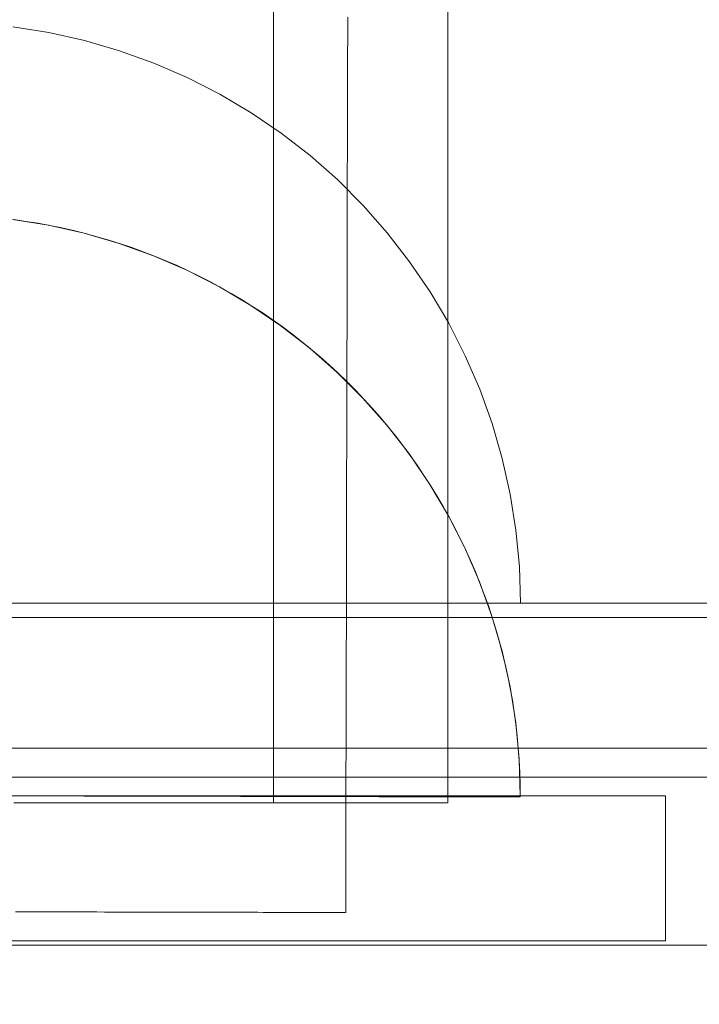
# Model space of a CAD drawing. Units: millimetres. Extents: x 10313 to 21816, y -1337 to 5482.
# Drawn here: x 17798 to 17822, y 1588 to 1622 of the extents above; entities that cross this region are included whole.
import ezdxf

# ---------------------------------------------------------------- set-up
doc = ezdxf.new("R2010")
doc.units = ezdxf.units.MM
doc.header["$MEASUREMENT"] = 0
doc.linetypes.add('Wipeout_Contour', pattern=[1000, 0, -1000])
doc.layers.add('strefa', color=7, linetype='Continuous')
doc.layers.add('strefa_Nr_pióra__7', color=7, linetype='Continuous', lineweight=18)
doc.layers.add('zestaw_Nr_pióra__7_Nr_pióra__7_Nr_pióra__7_Nr_pióra__7', color=7, linetype='Continuous', lineweight=18)
doc.styles.add('GENERATED_STYLE_1', font='txt')
doc.dimstyles.new('GENERATED_STYLE__2', dxfattribs={"dimtxt": 250, "dimasz": 91.78744, "dimexe": 0.18, "dimexo": 0, "dimgap": 0.09, "dimtad": 1, "dimdec": 0, "dimlfac": 0.1, "dimzin": 0, "dimdsep": 46, "dimtxsty": 'GENERATED_STYLE_1', "dimblk": 'ARROWHEAD_5', "dimblk1": 'ARROWHEAD_5', "dimblk2": 'ARROWHEAD_5', "dimcen": 0.09, "dimclrd": 7, "dimclre": 7, "dimclrt": 7, "dimazin": 0, "dimtfac": 1, "dimtdec": 4, "dimtmove": 0, "dimatfit": 3, "dimfxl": 0, "dimtolj": 1, "dimtzin": 0, "dimarcsym": 0})

# ---------------------------------------------------------------- blocks, each defined once
blk = doc.blocks.new('*D3')
at = {"layer": 'strefa_Nr_pióra__7', "linetype": 'Continuous'}
for points in [[(21725.835, 4309.534), (21700.835, 4216.233), (21750.835, 4216.233)], [(21725.835, -1336.804), (21750.835, -1243.503), (21700.835, -1243.503)]]:
    blk.add_hatch(color=256, dxfattribs=at).paths.add_polyline_path(points)
for p, q in [((21816.415, 4309.534), (21635.256, 4309.534)), ((21725.835, 4309.534), (21700.835, 4216.233)), ((21725.835, 4309.534), (21750.835, 4216.233)), ((21750.835, 4216.233), (21700.835, 4216.233)), ((21725.835, -1243.503), (21725.835, 4216.233)), ((21725.835, -1336.804), (21700.835, -1243.503)), ((21700.835, -1243.503), (21750.835, -1243.503)), ((21725.835, -1336.804), (21750.835, -1243.503)), ((21816.415, -1336.804), (21635.256, -1336.804))]:
    blk.add_line(p, q, dxfattribs=at)
at = {"color": 254, "linetype": 'Wipeout_Contour', "lineweight": 0, "ltscale": 86416.965126}
blk.add_wipeout([(21700.835, 1176.793), (21700.835, 1795.938), (21400.835, 1795.938), (21400.835, 1176.793)], dxfattribs=at).dxf.layer = 'strefa'
at = {"layer": 'strefa_Nr_pióra__7', "insert": (21675.835, 1201.793), "char_height": 250, "attachment_point": 7, "rotation": 90, "style": 'GENERATED_STYLE_1'}
blk.add_mtext('\\A1;{\\fArial|b0|i0|c238|p38;565}', dxfattribs=at)
blk = doc.blocks.new('ARROWHEAD_5')
at = {"color": 0, "linetype": 'Continuous', "lineweight": 0}
blk.add_line((0, 0), (-1, 0), dxfattribs=at)
blk.add_solid([(-1, 0.2679), (0, 0), (-1, -0.2679), (-1, 0.2679)], dxfattribs=at)

msp = doc.modelspace()

# ---------------------------------------------------------------- linework, layer by layer
at = {"layer": 'zestaw_Nr_pióra__7_Nr_pióra__7_Nr_pióra__7_Nr_pióra__7', "linetype": 'Continuous'}
for p, q in [((17813.191, 2305.143), (17813.191, 1595.143)), ((17807.19, 1594.9), (17807.19, 2304.9)), ((17813.19, 1594.9), (17813.19, 2304.9)), ((17809.74, 1619.962), (17809.744, 1621.954)), ((17798.206, 1621.62), (17799.447, 1621.423)), ((17798.206, 1621.62), (17799.447, 1621.423)), ((17799.447, 1621.423), (17800.673, 1621.149)), ((17799.447, 1621.423), (17800.673, 1621.149)), ((17800.673, 1621.149), (17801.879, 1620.799)), ((17800.673, 1621.149), (17801.879, 1620.799)), ((17801.879, 1620.799), (17803.062, 1620.373)), ((17801.879, 1620.799), (17803.062, 1620.373)), ((17803.062, 1620.373), (17804.215, 1619.874)), ((17803.062, 1620.373), (17804.215, 1619.874)), ((17804.215, 1619.874), (17805.334, 1619.304)), ((17804.215, 1619.874), (17805.334, 1619.304)), ((17809.735, 1617.956), (17809.74, 1619.962)), ((17805.334, 1619.304), (17806.416, 1618.664)), ((17805.334, 1619.304), (17806.416, 1618.664)), ((17806.416, 1618.664), (17807.455, 1617.958)), ((17806.416, 1618.664), (17807.455, 1617.958)), ((17807.455, 1617.958), (17808.448, 1617.188)), ((17807.455, 1617.958), (17808.448, 1617.188)), ((17809.731, 1615.939), (17809.735, 1617.956)), ((17808.448, 1617.188), (17809.39, 1616.357)), ((17808.448, 1617.188), (17809.39, 1616.357)), ((17809.39, 1616.357), (17810.278, 1615.468)), ((17809.39, 1616.357), (17810.278, 1615.468)), ((17809.726, 1613.91), (17809.731, 1615.939)), ((17810.278, 1615.468), (17811.109, 1614.526)), ((17810.278, 1615.468), (17811.109, 1614.526)), ((17798.197, 1614.985), (17799.438, 1614.789)), ((17798.197, 1614.985), (17799.438, 1614.789)), ((17798.24, 1614.98), (17798.655, 1614.922)), ((17798.24, 1614.98), (17798.655, 1614.922)), ((17798.655, 1614.922), (17799.069, 1614.855)), ((17798.655, 1614.922), (17799.069, 1614.855)), ((17799.069, 1614.855), (17799.481, 1614.78)), ((17799.069, 1614.855), (17799.481, 1614.78)), ((17799.438, 1614.789), (17800.665, 1614.515)), ((17799.438, 1614.789), (17800.665, 1614.515)), ((17799.481, 1614.78), (17799.891, 1614.697)), ((17799.481, 1614.78), (17799.891, 1614.697)), ((17799.891, 1614.697), (17800.3, 1614.604)), ((17799.891, 1614.697), (17800.3, 1614.604)), ((17800.3, 1614.604), (17800.706, 1614.504)), ((17800.3, 1614.604), (17800.706, 1614.504)), ((17800.665, 1614.515), (17801.871, 1614.164)), ((17800.665, 1614.515), (17801.871, 1614.164)), ((17800.706, 1614.504), (17801.111, 1614.394)), ((17800.706, 1614.504), (17801.111, 1614.394)), ((17801.111, 1614.394), (17801.513, 1614.276)), ((17801.111, 1614.394), (17801.513, 1614.276)), ((17811.109, 1614.526), (17811.879, 1613.533)), ((17811.109, 1614.526), (17811.879, 1613.533)), ((17801.513, 1614.276), (17801.912, 1614.15)), ((17801.513, 1614.276), (17801.912, 1614.15)), ((17801.871, 1614.164), (17803.053, 1613.738)), ((17801.871, 1614.164), (17803.053, 1613.738)), ((17801.912, 1614.15), (17802.309, 1614.016)), ((17801.912, 1614.15), (17802.309, 1614.016)), ((17802.309, 1614.016), (17802.703, 1613.873)), ((17802.309, 1614.016), (17802.703, 1613.873)), ((17802.703, 1613.873), (17803.093, 1613.722)), ((17802.703, 1613.873), (17803.093, 1613.722)), ((17803.053, 1613.738), (17804.206, 1613.239)), ((17803.053, 1613.738), (17804.206, 1613.239)), ((17803.093, 1613.722), (17803.481, 1613.563)), ((17803.093, 1613.722), (17803.481, 1613.563)), ((17809.722, 1611.871), (17809.726, 1613.91)), ((17803.481, 1613.563), (17803.865, 1613.396)), ((17803.481, 1613.563), (17803.865, 1613.396)), ((17803.865, 1613.396), (17804.245, 1613.221)), ((17803.865, 1613.396), (17804.245, 1613.221)), ((17811.879, 1613.533), (17812.586, 1612.494)), ((17811.879, 1613.533), (17812.586, 1612.494)), ((17804.206, 1613.239), (17805.326, 1612.669)), ((17804.206, 1613.239), (17805.326, 1612.669)), ((17804.245, 1613.221), (17804.622, 1613.037)), ((17804.245, 1613.221), (17804.622, 1613.037)), ((17804.622, 1613.037), (17804.995, 1612.846)), ((17804.622, 1613.037), (17804.995, 1612.846)), ((17804.995, 1612.846), (17805.364, 1612.648)), ((17804.995, 1612.846), (17805.364, 1612.648)), ((17805.326, 1612.669), (17806.407, 1612.029)), ((17805.326, 1612.669), (17806.407, 1612.029)), ((17805.364, 1612.648), (17805.728, 1612.441)), ((17805.364, 1612.648), (17805.728, 1612.441)), ((17805.728, 1612.441), (17806.088, 1612.227)), ((17805.728, 1612.441), (17806.088, 1612.227)), ((17812.586, 1612.494), (17813.225, 1611.413)), ((17812.586, 1612.494), (17813.225, 1611.413)), ((17806.088, 1612.227), (17806.444, 1612.006)), ((17806.088, 1612.227), (17806.444, 1612.006)), ((17806.407, 1612.029), (17807.446, 1611.323)), ((17806.407, 1612.029), (17807.446, 1611.323)), ((17806.444, 1612.006), (17806.794, 1611.777)), ((17806.444, 1612.006), (17806.794, 1611.777)), ((17806.794, 1611.777), (17807.14, 1611.541)), ((17806.794, 1611.777), (17807.14, 1611.541)), ((17809.717, 1609.822), (17809.722, 1611.871)), ((17807.14, 1611.541), (17807.481, 1611.297)), ((17807.14, 1611.541), (17807.481, 1611.297)), ((17807.446, 1611.323), (17808.439, 1610.553)), ((17807.446, 1611.323), (17808.439, 1610.553)), ((17807.481, 1611.297), (17807.817, 1611.047)), ((17807.481, 1611.297), (17807.817, 1611.047)), ((17813.225, 1611.413), (17813.796, 1610.293)), ((17813.225, 1611.413), (17813.796, 1610.293)), ((17807.817, 1611.047), (17808.147, 1610.789)), ((17807.817, 1611.047), (17808.147, 1610.789)), ((17808.147, 1610.789), (17808.472, 1610.525)), ((17808.147, 1610.789), (17808.472, 1610.525)), ((17808.439, 1610.553), (17809.382, 1609.722)), ((17808.439, 1610.553), (17809.382, 1609.722)), ((17808.472, 1610.525), (17808.792, 1610.254)), ((17808.472, 1610.525), (17808.792, 1610.254)), ((17813.796, 1610.293), (17814.295, 1609.14)), ((17813.796, 1610.293), (17814.295, 1609.14)), ((17808.792, 1610.254), (17809.105, 1609.976)), ((17808.792, 1610.254), (17809.105, 1609.976)), ((17809.105, 1609.976), (17809.413, 1609.692)), ((17809.105, 1609.976), (17809.413, 1609.692)), ((17809.382, 1609.722), (17810.27, 1608.834)), ((17809.382, 1609.722), (17810.27, 1608.834)), ((17809.413, 1609.692), (17809.715, 1609.401)), ((17809.413, 1609.692), (17809.715, 1609.401)), ((17809.713, 1607.765), (17809.717, 1609.822)), ((17809.715, 1609.401), (17810.01, 1609.105)), ((17809.715, 1609.401), (17810.01, 1609.105)), ((17810.01, 1609.105), (17810.299, 1608.802)), ((17810.01, 1609.105), (17810.299, 1608.802)), ((17814.295, 1609.14), (17814.72, 1607.958)), ((17814.295, 1609.14), (17814.72, 1607.958)), ((17810.27, 1608.834), (17811.101, 1607.891)), ((17810.27, 1608.834), (17811.101, 1607.891)), ((17810.299, 1608.802), (17810.582, 1608.493)), ((17810.299, 1608.802), (17810.582, 1608.493)), ((17810.582, 1608.493), (17810.859, 1608.178)), ((17810.582, 1608.493), (17810.859, 1608.178)), ((17810.859, 1608.178), (17811.128, 1607.857)), ((17810.859, 1608.178), (17811.128, 1607.857)), ((17811.101, 1607.891), (17811.871, 1606.899)), ((17811.101, 1607.891), (17811.871, 1606.899)), ((17814.72, 1607.958), (17815.071, 1606.751)), ((17814.72, 1607.958), (17815.071, 1606.751)), ((17809.708, 1605.701), (17809.713, 1607.765)), ((17811.128, 1607.857), (17811.391, 1607.531)), ((17811.128, 1607.857), (17811.391, 1607.531)), ((17811.391, 1607.531), (17811.647, 1607.2)), ((17811.391, 1607.531), (17811.647, 1607.2)), ((17811.647, 1607.2), (17811.896, 1606.863)), ((17811.647, 1607.2), (17811.896, 1606.863)), ((17811.871, 1606.899), (17812.577, 1605.859)), ((17811.871, 1606.899), (17812.577, 1605.859)), ((17811.896, 1606.863), (17812.138, 1606.521)), ((17811.896, 1606.863), (17812.138, 1606.521)), ((17815.071, 1606.751), (17815.345, 1605.525)), ((17815.071, 1606.751), (17815.345, 1605.525)), ((17812.138, 1606.521), (17812.373, 1606.174)), ((17812.138, 1606.521), (17812.373, 1606.174)), ((17812.373, 1606.174), (17812.6, 1605.822)), ((17812.373, 1606.174), (17812.6, 1605.822)), ((17812.577, 1605.859), (17813.217, 1604.778)), ((17812.577, 1605.859), (17813.217, 1604.778)), ((17809.704, 1603.63), (17809.708, 1605.701)), ((17812.6, 1605.822), (17812.82, 1605.466)), ((17812.6, 1605.822), (17812.82, 1605.466)), ((17815.345, 1605.525), (17815.541, 1604.284)), ((17815.345, 1605.525), (17815.541, 1604.284)), ((17812.82, 1605.466), (17813.032, 1605.105)), ((17812.82, 1605.466), (17813.032, 1605.105)), ((17813.032, 1605.105), (17813.237, 1604.739)), ((17813.032, 1605.105), (17813.237, 1604.739)), ((17813.217, 1604.778), (17813.787, 1603.659)), ((17813.217, 1604.778), (17813.787, 1603.659)), ((17813.237, 1604.739), (17813.434, 1604.37)), ((17813.237, 1604.739), (17813.434, 1604.37)), ((17813.434, 1604.37), (17813.624, 1603.996)), ((17813.434, 1604.37), (17813.624, 1603.996)), ((17815.541, 1604.284), (17815.66, 1603.033)), ((17815.541, 1604.284), (17815.66, 1603.033)), ((17813.624, 1603.996), (17813.805, 1603.619)), ((17813.624, 1603.996), (17813.805, 1603.619)), ((17809.699, 1601.554), (17809.704, 1603.63)), ((17813.787, 1603.659), (17814.286, 1602.505)), ((17813.787, 1603.659), (17814.286, 1602.505)), ((17813.805, 1603.619), (17813.979, 1603.237)), ((17813.805, 1603.619), (17813.979, 1603.237)), ((17813.979, 1603.237), (17814.144, 1602.853)), ((17813.979, 1603.237), (17814.144, 1602.853)), ((17814.144, 1602.853), (17814.302, 1602.464)), ((17814.144, 1602.853), (17814.302, 1602.464)), ((17815.66, 1603.033), (17815.699, 1601.778)), ((17815.66, 1603.033), (17815.699, 1601.778)), ((17814.286, 1602.505), (17814.712, 1601.323)), ((17814.286, 1602.505), (17814.712, 1601.323)), ((17814.302, 1602.464), (17814.451, 1602.073)), ((17814.302, 1602.464), (17814.451, 1602.073)), ((17814.451, 1602.073), (17814.592, 1601.679)), ((17814.451, 1602.073), (17814.592, 1601.679)), ((17810.699, 1601.778), (17780.699, 1601.778)), ((17798.206, 1601.778), (17799.447, 1601.778)), ((17799.447, 1601.778), (17800.673, 1601.778)), ((17800.673, 1601.778), (17801.879, 1601.778)), ((17801.879, 1601.778), (17803.062, 1601.778)), ((17803.062, 1601.778), (17804.215, 1601.778)), ((17804.215, 1601.778), (17805.334, 1601.778)), ((17805.334, 1601.778), (17806.416, 1601.778)), ((17806.416, 1601.778), (17807.455, 1601.778)), ((17807.455, 1601.778), (17808.448, 1601.778)), ((17808.448, 1601.778), (17809.39, 1601.778)), ((17809.39, 1601.778), (17810.278, 1601.778)), ((17809.694, 1599.472), (17809.699, 1601.554)), ((17810.278, 1601.778), (17811.109, 1601.778)), ((17835.699, 1601.778), (17810.699, 1601.778)), ((17811.109, 1601.778), (17811.879, 1601.778)), ((17811.879, 1601.778), (17812.586, 1601.778)), ((17812.586, 1601.778), (17813.225, 1601.778)), ((17813.225, 1601.778), (17813.796, 1601.778)), ((17813.796, 1601.778), (17814.295, 1601.778)), ((17814.295, 1601.778), (17814.72, 1601.778)), ((17814.592, 1601.679), (17814.725, 1601.281)), ((17814.592, 1601.679), (17814.725, 1601.281)), ((17814.72, 1601.778), (17815.071, 1601.778)), ((17815.071, 1601.778), (17815.345, 1601.778)), ((17815.345, 1601.778), (17815.541, 1601.778)), ((17815.541, 1601.778), (17815.66, 1601.778)), ((17815.66, 1601.778), (17815.699, 1601.778)), ((17746.202, 1601.275), (17845.197, 1601.275)), ((17814.712, 1601.323), (17815.062, 1600.117)), ((17814.712, 1601.323), (17815.062, 1600.117)), ((17814.725, 1601.281), (17814.849, 1600.881)), ((17814.725, 1601.281), (17814.849, 1600.881)), ((17814.849, 1600.881), (17814.965, 1600.479)), ((17814.849, 1600.881), (17814.965, 1600.479)), ((17814.965, 1600.479), (17815.072, 1600.074)), ((17814.965, 1600.479), (17815.072, 1600.074)), ((17815.062, 1600.117), (17815.337, 1598.891)), ((17815.062, 1600.117), (17815.337, 1598.891)), ((17815.072, 1600.074), (17815.171, 1599.667)), ((17815.072, 1600.074), (17815.171, 1599.667)), ((17809.69, 1597.387), (17809.694, 1599.472)), ((17815.171, 1599.667), (17815.262, 1599.258)), ((17815.171, 1599.667), (17815.262, 1599.258)), ((17815.262, 1599.258), (17815.344, 1598.847)), ((17815.262, 1599.258), (17815.344, 1598.847)), ((17815.337, 1598.891), (17815.533, 1597.65)), ((17815.337, 1598.891), (17815.533, 1597.65)), ((17815.344, 1598.847), (17815.417, 1598.435)), ((17815.344, 1598.847), (17815.417, 1598.435)), ((17815.417, 1598.435), (17815.482, 1598.021)), ((17815.417, 1598.435), (17815.482, 1598.021)), ((17815.482, 1598.021), (17815.538, 1597.606)), ((17815.482, 1598.021), (17815.538, 1597.606)), ((17809.685, 1595.299), (17809.69, 1597.387)), ((17815.533, 1597.65), (17815.651, 1596.399)), ((17815.533, 1597.65), (17815.651, 1596.399)), ((17815.538, 1597.606), (17815.585, 1597.19)), ((17815.538, 1597.606), (17815.585, 1597.19)), ((17815.585, 1597.19), (17815.623, 1596.772)), ((17815.585, 1597.19), (17815.623, 1596.772)), ((17840.699, 1596.778), (17750.699, 1596.778)), ((17810.699, 1596.778), (17780.699, 1596.778)), ((17835.699, 1596.778), (17810.699, 1596.778)), ((17815.623, 1596.772), (17815.653, 1596.355)), ((17815.623, 1596.772), (17815.653, 1596.355)), ((17815.651, 1596.399), (17815.691, 1595.143)), ((17815.651, 1596.399), (17815.691, 1595.143)), ((17815.653, 1596.355), (17815.674, 1595.936)), ((17815.653, 1596.355), (17815.674, 1595.936)), ((17840.699, 1595.778), (16940.699, 1595.778)), ((17815.674, 1595.936), (17815.686, 1595.518)), ((17815.674, 1595.936), (17815.686, 1595.518)), ((17815.686, 1595.518), (17815.69, 1595.099)), ((17815.686, 1595.518), (17815.69, 1595.099)), ((17820.691, 1595.143), (17770.691, 1595.143)), ((17770.691, 1595.143), (17820.691, 1595.143)), ((17798.97, 1595.143), (17797.884, 1595.143)), ((17799.438, 1595.143), (17798.197, 1595.143)), ((17799.438, 1595.143), (17798.197, 1595.143)), ((17798.612, 1595.136), (17798.197, 1595.137)), ((17799.025, 1595.136), (17798.612, 1595.136)), ((17800.043, 1595.143), (17798.97, 1595.143)), ((17799.437, 1595.135), (17799.025, 1595.136)), ((17799.848, 1595.134), (17799.437, 1595.135)), ((17800.665, 1595.143), (17799.438, 1595.143)), ((17800.665, 1595.143), (17799.438, 1595.143)), ((17800.257, 1595.133), (17799.848, 1595.134)), ((17801.099, 1595.143), (17800.043, 1595.143)), ((17800.664, 1595.132), (17800.257, 1595.133)), ((17801.068, 1595.131), (17800.664, 1595.132)), ((17801.871, 1595.143), (17800.665, 1595.143)), ((17801.871, 1595.143), (17800.665, 1595.143)), ((17801.47, 1595.13), (17801.068, 1595.131)), ((17802.133, 1595.143), (17801.099, 1595.143)), ((17801.87, 1595.129), (17801.47, 1595.13)), ((17802.267, 1595.128), (17801.87, 1595.129)), ((17803.053, 1595.143), (17801.871, 1595.143)), ((17803.053, 1595.143), (17801.871, 1595.143)), ((17803.142, 1595.143), (17802.133, 1595.143)), ((17802.661, 1595.128), (17802.267, 1595.128)), ((17803.052, 1595.127), (17802.661, 1595.128)), ((17803.44, 1595.126), (17803.052, 1595.127)), ((17804.206, 1595.143), (17803.053, 1595.143)), ((17804.206, 1595.143), (17803.053, 1595.143)), ((17804.121, 1595.143), (17803.142, 1595.143)), ((17803.825, 1595.125), (17803.44, 1595.126)), ((17804.205, 1595.124), (17803.825, 1595.125)), ((17805.068, 1595.143), (17804.121, 1595.143)), ((17804.583, 1595.123), (17804.205, 1595.124)), ((17805.326, 1595.143), (17804.206, 1595.143)), ((17805.326, 1595.143), (17804.206, 1595.143)), ((17804.956, 1595.122), (17804.583, 1595.123)), ((17805.325, 1595.122), (17804.956, 1595.122)), ((17805.977, 1595.143), (17805.068, 1595.143)), ((17805.69, 1595.121), (17805.325, 1595.122)), ((17806.407, 1595.143), (17805.326, 1595.143)), ((17806.407, 1595.143), (17805.326, 1595.143)), ((17806.05, 1595.12), (17805.69, 1595.121)), ((17806.846, 1595.143), (17805.977, 1595.143)), ((17806.406, 1595.119), (17806.05, 1595.12)), ((17806.758, 1595.118), (17806.406, 1595.119)), ((17807.446, 1595.143), (17806.407, 1595.143)), ((17807.446, 1595.143), (17806.407, 1595.143)), ((17807.104, 1595.118), (17806.758, 1595.118)), ((17807.67, 1595.143), (17806.846, 1595.143)), ((17807.446, 1595.117), (17807.104, 1595.118)), ((17808.439, 1595.143), (17807.446, 1595.143)), ((17808.439, 1595.143), (17807.446, 1595.143)), ((17807.782, 1595.116), (17807.446, 1595.117)), ((17808.448, 1595.143), (17807.67, 1595.143)), ((17808.113, 1595.115), (17807.782, 1595.116)), ((17808.438, 1595.115), (17808.113, 1595.115)), ((17808.758, 1595.114), (17808.438, 1595.115)), ((17809.382, 1595.143), (17808.439, 1595.143)), ((17809.382, 1595.143), (17808.439, 1595.143)), ((17809.175, 1595.143), (17808.448, 1595.143)), ((17809.072, 1595.113), (17808.758, 1595.114)), ((17809.381, 1595.113), (17809.072, 1595.113)), ((17809.849, 1595.143), (17809.175, 1595.143)), ((17809.683, 1595.112), (17809.381, 1595.113)), ((17810.27, 1595.143), (17809.382, 1595.143)), ((17810.27, 1595.143), (17809.382, 1595.143)), ((17809.681, 1593.21), (17809.685, 1595.299)), ((17809.979, 1595.111), (17809.683, 1595.112)), ((17810.466, 1595.143), (17809.849, 1595.143)), ((17810.269, 1595.111), (17809.979, 1595.111)), ((17810.553, 1595.11), (17810.269, 1595.111)), ((17811.101, 1595.143), (17810.27, 1595.143)), ((17811.101, 1595.143), (17810.27, 1595.143)), ((17811.026, 1595.143), (17810.466, 1595.143)), ((17810.83, 1595.109), (17810.553, 1595.11)), ((17811.1, 1595.109), (17810.83, 1595.109)), ((17811.525, 1595.143), (17811.026, 1595.143)), ((17811.364, 1595.108), (17811.1, 1595.109)), ((17811.871, 1595.143), (17811.101, 1595.143)), ((17811.871, 1595.143), (17811.101, 1595.143)), ((17811.62, 1595.108), (17811.364, 1595.108)), ((17811.962, 1595.143), (17811.525, 1595.143)), ((17811.87, 1595.107), (17811.62, 1595.108)), ((17812.113, 1595.107), (17811.87, 1595.107)), ((17812.577, 1595.143), (17811.871, 1595.143)), ((17812.577, 1595.143), (17811.871, 1595.143)), ((17812.334, 1595.143), (17811.962, 1595.143)), ((17812.348, 1595.106), (17812.113, 1595.107)), ((17812.641, 1595.143), (17812.334, 1595.143)), ((17812.576, 1595.106), (17812.348, 1595.106)), ((17812.797, 1595.105), (17812.576, 1595.106)), ((17813.217, 1595.143), (17812.577, 1595.143)), ((17813.217, 1595.143), (17812.577, 1595.143)), ((17812.881, 1595.143), (17812.641, 1595.143)), ((17813.01, 1595.105), (17812.797, 1595.105)), ((17813.053, 1595.143), (17812.881, 1595.143)), ((17813.216, 1595.104), (17813.01, 1595.105)), ((17813.156, 1595.143), (17813.053, 1595.143)), ((17813.191, 1595.143), (17813.156, 1595.143)), ((17813.414, 1595.104), (17813.216, 1595.104)), ((17813.787, 1595.143), (17813.217, 1595.143)), ((17813.787, 1595.143), (17813.217, 1595.143)), ((17813.604, 1595.103), (17813.414, 1595.104)), ((17813.786, 1595.103), (17813.604, 1595.103)), ((17813.961, 1595.103), (17813.786, 1595.103)), ((17814.286, 1595.143), (17813.787, 1595.143)), ((17814.286, 1595.143), (17813.787, 1595.143)), ((17814.127, 1595.102), (17813.961, 1595.103)), ((17814.285, 1595.102), (17814.127, 1595.102)), ((17814.435, 1595.102), (17814.285, 1595.102)), ((17814.712, 1595.143), (17814.286, 1595.143)), ((17814.712, 1595.143), (17814.286, 1595.143)), ((17814.577, 1595.101), (17814.435, 1595.102)), ((17814.711, 1595.101), (17814.577, 1595.101)), ((17814.836, 1595.101), (17814.711, 1595.101)), ((17815.062, 1595.143), (17814.712, 1595.143)), ((17815.062, 1595.143), (17814.712, 1595.143)), ((17814.953, 1595.1), (17814.836, 1595.101)), ((17815.061, 1595.1), (17814.953, 1595.1)), ((17815.161, 1595.1), (17815.061, 1595.1)), ((17815.337, 1595.143), (17815.062, 1595.143)), ((17815.337, 1595.143), (17815.062, 1595.143)), ((17815.253, 1595.1), (17815.161, 1595.1)), ((17815.336, 1595.1), (17815.253, 1595.1)), ((17815.41, 1595.099), (17815.336, 1595.1)), ((17815.533, 1595.143), (17815.337, 1595.143)), ((17815.533, 1595.143), (17815.337, 1595.143)), ((17815.475, 1595.099), (17815.41, 1595.099)), ((17815.532, 1595.099), (17815.475, 1595.099)), ((17815.58, 1595.099), (17815.532, 1595.099)), ((17815.651, 1595.143), (17815.533, 1595.143)), ((17815.651, 1595.143), (17815.533, 1595.143)), ((17815.62, 1595.099), (17815.58, 1595.099)), ((17815.65, 1595.099), (17815.62, 1595.099)), ((17815.672, 1595.099), (17815.65, 1595.099)), ((17815.691, 1595.143), (17815.651, 1595.143)), ((17815.691, 1595.143), (17815.651, 1595.143)), ((17815.685, 1595.099), (17815.672, 1595.099)), ((17820.691, 1590.143), (17820.691, 1595.143)), ((17820.691, 1595.143), (17820.691, 1590.143)), ((17798.246, 1594.9), (17798.608, 1594.9)), ((17798.608, 1594.9), (17798.969, 1594.9)), ((17798.969, 1594.9), (17799.328, 1594.9)), ((17799.328, 1594.9), (17799.686, 1594.9)), ((17799.686, 1594.9), (17800.042, 1594.9)), ((17800.042, 1594.9), (17800.396, 1594.9)), ((17800.396, 1594.9), (17800.748, 1594.9)), ((17800.748, 1594.9), (17801.098, 1594.9)), ((17801.098, 1594.9), (17801.445, 1594.9)), ((17801.445, 1594.9), (17801.79, 1594.9)), ((17801.79, 1594.9), (17802.132, 1594.9)), ((17802.132, 1594.9), (17802.471, 1594.9)), ((17802.471, 1594.9), (17802.808, 1594.9)), ((17802.808, 1594.9), (17803.141, 1594.9)), ((17803.141, 1594.9), (17803.471, 1594.9)), ((17803.471, 1594.9), (17803.798, 1594.9)), ((17803.798, 1594.9), (17804.121, 1594.9)), ((17804.121, 1594.9), (17804.44, 1594.9)), ((17804.44, 1594.9), (17804.755, 1594.9)), ((17804.755, 1594.9), (17805.067, 1594.9)), ((17805.067, 1594.9), (17805.374, 1594.9)), ((17805.374, 1594.9), (17805.677, 1594.9)), ((17805.677, 1594.9), (17805.976, 1594.9)), ((17805.976, 1594.9), (17806.27, 1594.9)), ((17806.27, 1594.9), (17806.56, 1594.9)), ((17806.56, 1594.9), (17806.845, 1594.9)), ((17806.845, 1594.9), (17807.125, 1594.9)), ((17807.125, 1594.9), (17807.4, 1594.9)), ((17807.4, 1594.9), (17807.669, 1594.9)), ((17807.669, 1594.9), (17807.934, 1594.9)), ((17807.934, 1594.9), (17808.193, 1594.9)), ((17808.193, 1594.9), (17808.447, 1594.9)), ((17808.447, 1594.9), (17808.695, 1594.9)), ((17808.695, 1594.9), (17808.937, 1594.9)), ((17808.937, 1594.9), (17809.174, 1594.9)), ((17809.174, 1594.9), (17809.405, 1594.9)), ((17809.405, 1594.9), (17809.629, 1594.9)), ((17809.629, 1594.9), (17809.848, 1594.9)), ((17809.848, 1594.9), (17810.06, 1594.9)), ((17810.06, 1594.9), (17810.266, 1594.9)), ((17810.266, 1594.9), (17810.466, 1594.9)), ((17810.466, 1594.9), (17810.659, 1594.9)), ((17810.659, 1594.9), (17810.845, 1594.9)), ((17810.845, 1594.9), (17811.025, 1594.9)), ((17811.025, 1594.9), (17811.198, 1594.9)), ((17811.198, 1594.9), (17811.365, 1594.9)), ((17811.365, 1594.9), (17811.524, 1594.9)), ((17811.524, 1594.9), (17811.677, 1594.9)), ((17811.677, 1594.9), (17811.822, 1594.9)), ((17811.822, 1594.9), (17811.961, 1594.9)), ((17811.961, 1594.9), (17812.092, 1594.9)), ((17812.092, 1594.9), (17812.216, 1594.9)), ((17812.216, 1594.9), (17812.333, 1594.9)), ((17812.333, 1594.9), (17812.443, 1594.9)), ((17812.443, 1594.9), (17812.545, 1594.9)), ((17812.545, 1594.9), (17812.64, 1594.9)), ((17812.64, 1594.9), (17812.728, 1594.9)), ((17812.728, 1594.9), (17812.807, 1594.9)), ((17812.807, 1594.9), (17812.88, 1594.9)), ((17812.88, 1594.9), (17812.945, 1594.9)), ((17812.945, 1594.9), (17813.002, 1594.9)), ((17813.002, 1594.9), (17813.052, 1594.9)), ((17813.052, 1594.9), (17813.094, 1594.9)), ((17813.094, 1594.9), (17813.128, 1594.9)), ((17813.128, 1594.9), (17813.155, 1594.9)), ((17813.155, 1594.9), (17813.175, 1594.9)), ((17813.175, 1594.9), (17813.186, 1594.9)), ((17809.676, 1591.119), (17809.681, 1593.21)), ((17798.299, 1591.144), (17798.587, 1591.143)), ((17798.587, 1591.143), (17798.873, 1591.143)), ((17798.873, 1591.143), (17799.158, 1591.142)), ((17799.158, 1591.142), (17799.441, 1591.142)), ((17799.441, 1591.142), (17799.722, 1591.141)), ((17799.722, 1591.141), (17800.002, 1591.14)), ((17800.002, 1591.14), (17800.28, 1591.14)), ((17800.28, 1591.14), (17800.556, 1591.139)), ((17800.556, 1591.139), (17800.83, 1591.138)), ((17800.83, 1591.138), (17801.101, 1591.138)), ((17801.101, 1591.138), (17801.37, 1591.137)), ((17801.37, 1591.137), (17801.637, 1591.137)), ((17801.637, 1591.137), (17801.901, 1591.136)), ((17801.901, 1591.136), (17802.162, 1591.136)), ((17802.162, 1591.136), (17802.421, 1591.135)), ((17802.421, 1591.135), (17802.676, 1591.134)), ((17802.676, 1591.134), (17802.928, 1591.134)), ((17802.928, 1591.134), (17803.178, 1591.133)), ((17803.178, 1591.133), (17803.423, 1591.133)), ((17803.423, 1591.133), (17803.666, 1591.132)), ((17803.666, 1591.132), (17803.905, 1591.132)), ((17803.905, 1591.132), (17804.14, 1591.131)), ((17804.14, 1591.131), (17804.372, 1591.131)), ((17804.372, 1591.131), (17804.6, 1591.13)), ((17804.6, 1591.13), (17804.824, 1591.13)), ((17804.824, 1591.13), (17805.044, 1591.129)), ((17805.044, 1591.129), (17805.26, 1591.129)), ((17805.26, 1591.129), (17805.471, 1591.128)), ((17805.471, 1591.128), (17805.679, 1591.128)), ((17805.679, 1591.128), (17805.882, 1591.127)), ((17805.882, 1591.127), (17806.08, 1591.127)), ((17806.08, 1591.127), (17806.274, 1591.126)), ((17806.274, 1591.126), (17806.463, 1591.126)), ((17806.463, 1591.126), (17806.648, 1591.126)), ((17806.648, 1591.126), (17806.827, 1591.125)), ((17806.827, 1591.125), (17807.002, 1591.125)), ((17807.002, 1591.125), (17807.172, 1591.124)), ((17807.172, 1591.124), (17807.337, 1591.124)), ((17807.337, 1591.124), (17807.497, 1591.124)), ((17807.497, 1591.124), (17807.651, 1591.123)), ((17807.651, 1591.123), (17807.8, 1591.123)), ((17807.8, 1591.123), (17807.944, 1591.123)), ((17807.944, 1591.123), (17808.083, 1591.122)), ((17808.083, 1591.122), (17808.216, 1591.122)), ((17808.216, 1591.122), (17808.344, 1591.122)), ((17808.344, 1591.122), (17808.466, 1591.122)), ((17808.466, 1591.122), (17808.582, 1591.121)), ((17808.582, 1591.121), (17808.693, 1591.121)), ((17808.693, 1591.121), (17808.798, 1591.121)), ((17808.798, 1591.121), (17808.897, 1591.121)), ((17808.897, 1591.121), (17808.991, 1591.12)), ((17808.991, 1591.12), (17809.078, 1591.12)), ((17809.078, 1591.12), (17809.16, 1591.12)), ((17809.16, 1591.12), (17809.236, 1591.12)), ((17809.236, 1591.12), (17809.306, 1591.12)), ((17809.306, 1591.12), (17809.37, 1591.12)), ((17809.37, 1591.12), (17809.428, 1591.119)), ((17809.428, 1591.119), (17809.48, 1591.119)), ((17809.48, 1591.119), (17809.526, 1591.119)), ((17809.526, 1591.119), (17809.566, 1591.119)), ((17809.566, 1591.119), (17809.599, 1591.119)), ((17809.599, 1591.119), (17809.627, 1591.119)), ((17809.627, 1591.119), (17809.648, 1591.119)), ((17809.648, 1591.119), (17809.664, 1591.119)), ((18650.746, 1589.992), (17750.746, 1589.992)), ((17839.746, 1589.992), (17750.746, 1589.992)), ((17820.691, 1590.143), (17770.691, 1590.143)), ((17820.691, 1590.143), (17770.691, 1590.143))]:
    msp.add_line(p, q, dxfattribs=at)

# ---------------------------------------------------------------- next in the draw order: dimensions: what is measured, and where the dimension line sits
at = {"layer": 'strefa', "linetype": 'Continuous'}
dim = msp.add_linear_dim(base=(21725.835, 4309.534), p1=(14630.86, -1336.804), p2=(16654.226, 4309.534), angle=90, dimstyle='GENERATED_STYLE__2', dxfattribs=at)
dim.commit()
dim.dimension.update_dxf_attribs({"geometry": '*D3', "text_midpoint": (21550.835, 1486.365), "dimtype": 160, "text_rotation": 90})

doc.saveas('drawing.dxf')
